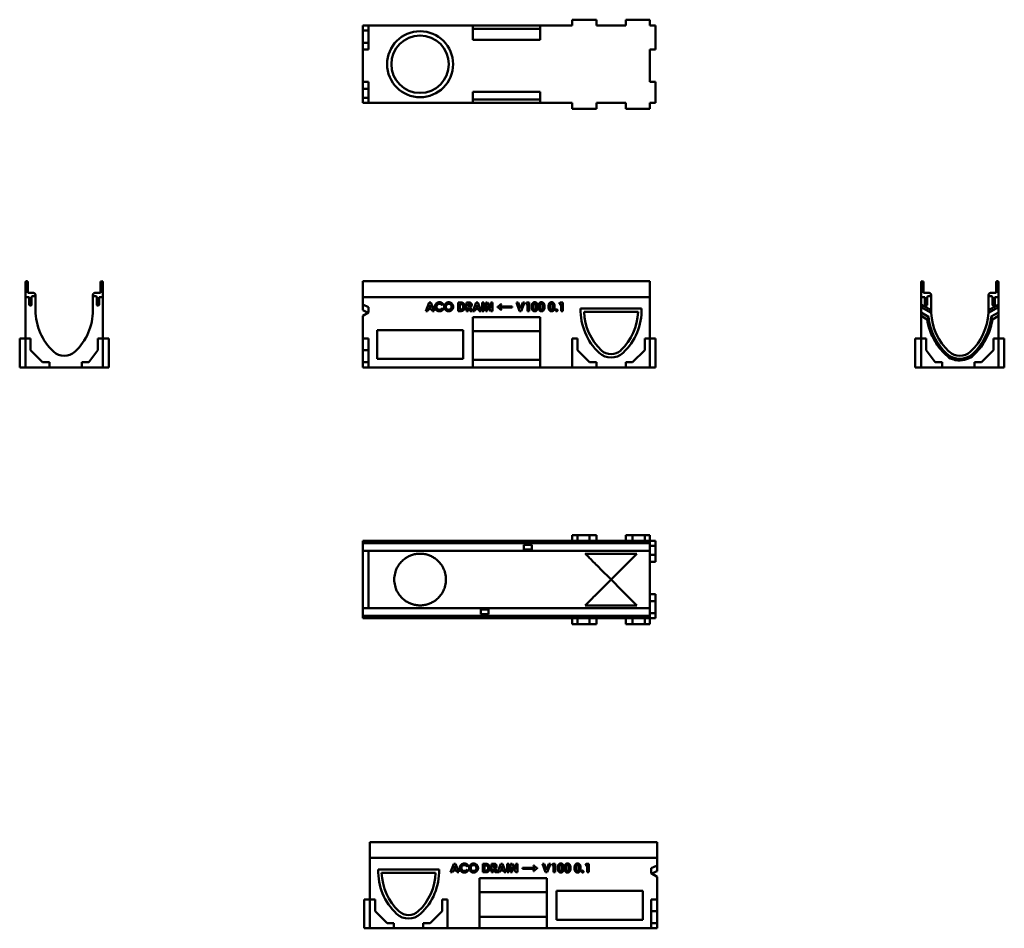
# Model space of a CAD drawing. Units: millimetres. Extents: x 136 to 1850, y 143 to 1725.
import ezdxf

# ---------------------------------------------------------------- set-up
doc = ezdxf.new("R2010")
doc.units = ezdxf.units.MM
doc.layers.add('Widoczne (ISO)', color=7, linetype='Continuous', lineweight=50)

msp = doc.modelspace()

# ---------------------------------------------------------------- linework, layer by layer
at = {"layer": 'Widoczne (ISO)'}
for p, q in [((733, 1714.9), (743, 1714.9)), ((733, 1705.9), (733, 1714.9)), ((733, 1713.9), (733, 1714.9)), ((733, 1714.9), (733, 1714.9)), ((743, 1714.9), (925, 1714.9)), ((743, 1714.9), (743, 1672.9)), ((925, 1689.9), (925, 1714.9)), ((925, 1714.9), (1042, 1714.9)), ((1042, 1714.9), (1042, 1689.9)), ((1042, 1714.9), (1098, 1714.9)), ((1098, 1724.9), (1140, 1724.9)), ((1098, 1714.9), (1098, 1724.9)), ((1140, 1724.9), (1140, 1714.9)), ((1140, 1714.9), (1191, 1714.9)), ((1191, 1724.9), (1233, 1724.9)), ((1191, 1714.9), (1191, 1724.9)), ((1233, 1724.9), (1233, 1714.9)), ((1233, 1714.9), (1243, 1714.9)), ((1243, 1714.9), (1243, 1672.9)), ((733, 1713.9), (733, 1709.2)), ((733, 1709.2), (733, 1708.2)), ((733, 1708.2), (733, 1708.2)), ((733, 1707.2), (733, 1708.2)), ((733, 1707.2), (733, 1705.2)), ((733, 1705.9), (743, 1705.9)), ((733, 1684.9), (733, 1705.9)), ((733, 1704.2), (733, 1705.2)), ((733, 1704.2), (733, 1704.2)), ((733, 1704.2), (733, 1703.2)), ((733, 1703.2), (733, 1698.4)), ((733, 1697.4), (733, 1698.4)), ((733, 1697.4), (733, 1697.4)), ((1042, 1708.9), (925, 1708.9)), ((733, 1672.9), (733, 1684.9)), ((733, 1684.9), (743, 1684.9)), ((1042, 1689.9), (925, 1689.9)), ((733, 1616.5), (733, 1672.9)), ((743, 1672.9), (733, 1672.9)), ((1233, 1672.9), (1243, 1672.9)), ((1233, 1616.5), (1233, 1672.9)), ((733, 1616.5), (743, 1616.5)), ((733, 1604.5), (733, 1616.5)), ((743, 1616.5), (743, 1579.9)), ((1233, 1616.5), (1243, 1616.5)), ((1243, 1616.5), (1243, 1579.9)), ((733, 1604.5), (743, 1604.5)), ((733, 1588.9), (733, 1604.5)), ((733, 1597.4), (733, 1597.4)), ((733, 1597.4), (733, 1596.4)), ((733, 1591.7), (733, 1596.4)), ((925, 1599.5), (1042, 1599.5)), ((925, 1579.9), (925, 1599.5)), ((1042, 1599.5), (1042, 1579.9)), ((733, 1590.7), (733, 1591.7)), ((733, 1590.7), (733, 1590.7)), ((733, 1590.7), (733, 1589.7)), ((733, 1587.7), (733, 1589.7)), ((733, 1588.9), (743, 1588.9)), ((733, 1579.9), (733, 1588.9)), ((733, 1587.7), (733, 1586.7)), ((733, 1586.7), (733, 1586.7)), ((733, 1585.7), (733, 1586.7)), ((733, 1580.9), (733, 1585.7)), ((733, 1580.9), (733, 1579.9)), ((743, 1579.9), (733, 1579.9)), ((733, 1579.9), (733, 1579.9)), ((743, 1579.9), (925, 1579.9)), ((925, 1585.9), (1042, 1585.9)), ((1042, 1579.9), (925, 1579.9)), ((1042, 1579.9), (1098, 1579.9)), ((1098, 1569.9), (1098, 1579.9)), ((1140, 1579.9), (1191, 1579.9)), ((1140, 1579.9), (1140, 1569.9)), ((1191, 1569.9), (1191, 1579.9)), ((1233, 1579.9), (1243, 1579.9)), ((1233, 1579.9), (1233, 1569.9)), ((1140, 1569.9), (1098, 1569.9)), ((1233, 1569.9), (1191, 1569.9)), ((148.1, 1269.6), (147.8, 1269.6)), ((278.6, 1269.6), (278.8, 1269.6)), ((733, 1267.6), (733, 1269.6)), ((733, 1269.6), (1233, 1269.6)), ((1233, 1267.6), (1233, 1269.6)), ((1707.4, 1269.6), (1707.2, 1269.6)), ((1837.9, 1269.6), (1838.2, 1269.6)), ((145.8, 1267.6), (145.8, 1243)), ((150.1, 1249.1), (150.1, 1267.6)), ((276.6, 1249.1), (276.6, 1267.6)), ((280.8, 1267.6), (280.8, 1243)), ((733, 1267.6), (733, 1243)), ((1233, 1267.6), (1233, 1243)), ((1705.2, 1267.6), (1705.2, 1243)), ((1709.4, 1249.1), (1709.4, 1267.6)), ((1835.9, 1249.1), (1835.9, 1267.6)), ((1840.2, 1267.6), (1840.2, 1243)), ((145.8, 1169.6), (145.8, 1242)), ((145.8, 1242), (146.8, 1242)), ((146.8, 1242), (151.6, 1242)), ((159.8, 1249.1), (150.1, 1249.1)), ((152.6, 1241), (152.6, 1228.6)), ((156.6, 1228.6), (156.6, 1242.4)), ((157.6, 1243.4), (162.3, 1243.4)), ((163.3, 1243.4), (162.3, 1243.4)), ((163.3, 1244.4), (163.3, 1245.6)), ((163.3, 1219.1), (163.3, 1243.4)), ((263.3, 1244.4), (263.3, 1245.6)), ((263.3, 1219.1), (263.3, 1243.4)), ((263.3, 1243.4), (264.3, 1243.4)), ((269.1, 1243.4), (264.3, 1243.4)), ((266.8, 1249.1), (276.6, 1249.1)), ((270.1, 1228.6), (270.1, 1242.4)), ((274.1, 1241), (274.1, 1228.6)), ((279.8, 1242), (275.1, 1242)), ((279.8, 1242), (280.8, 1242)), ((280.8, 1242), (280.8, 1169.6)), ((733, 1242), (733, 1243)), ((733, 1242), (1233, 1242)), ((733, 1229.2), (733, 1242)), ((733, 1242), (733, 1241)), ((733, 1242), (733, 1242)), ((733, 1241), (733, 1228.6)), ((1233, 1242), (1233, 1243)), ((1233, 1169.6), (1233, 1242)), ((1233, 1242), (1233, 1242)), ((1233, 1242), (1233, 1241)), ((1233, 1241), (1233, 1228.6)), ((1705.2, 1242), (1705.2, 1229.2)), ((1706.2, 1242), (1705.2, 1242)), ((1706.2, 1242), (1710.9, 1242)), ((1719.2, 1249.1), (1709.4, 1249.1)), ((1711.9, 1241), (1711.9, 1228.6)), ((1715.9, 1228.6), (1715.9, 1242.4)), ((1716.9, 1243.4), (1721.7, 1243.4)), ((1722.7, 1243.4), (1721.7, 1243.4)), ((1722.7, 1244.4), (1722.7, 1245.6)), ((1722.7, 1219.1), (1722.7, 1243.4)), ((1822.7, 1244.4), (1822.7, 1245.6)), ((1822.7, 1243.4), (1822.7, 1219.1)), ((1822.7, 1243.4), (1823.7, 1243.4)), ((1828.4, 1243.4), (1823.7, 1243.4)), ((1826.2, 1249.1), (1835.9, 1249.1)), ((1829.4, 1228.6), (1829.4, 1242.4)), ((1833.4, 1241), (1833.4, 1228.6)), ((1839.2, 1242), (1834.4, 1242)), ((1840.2, 1242), (1839.2, 1242)), ((1840.2, 1229.2), (1840.2, 1242)), ((153.6, 1227.6), (155.6, 1227.6)), ((163.4, 1234.2), (163.4, 1233.8)), ((263.3, 1234.2), (263.3, 1233.8)), ((273.1, 1227.6), (271.1, 1227.6)), ((733, 1229.2), (743, 1224.5)), ((733, 1219.1), (733, 1229.2)), ((733, 1227.6), (733, 1228.6)), ((733, 1227.6), (733, 1227.6)), ((743, 1224.5), (743, 1215.3)), ((842.8, 1217.6), (848.6, 1232.6)), ((845.8, 1217.6), (842.8, 1217.6)), ((847, 1220.7), (845.8, 1217.6)), ((853.1, 1220.7), (847, 1220.7)), ((850, 1228.6), (848, 1223.5)), ((848, 1223.5), (852, 1223.5)), ((848.6, 1232.6), (851.5, 1232.6)), ((852, 1223.5), (850, 1228.6)), ((851.5, 1232.6), (857.2, 1217.6)), ((854.3, 1217.6), (853.1, 1220.7)), ((857.2, 1217.6), (854.3, 1217.6)), ((873.2, 1230), (871.2, 1228.1)), ((871.2, 1222.2), (873.2, 1220.1)), ((899.1, 1217.6), (899.1, 1232.6)), ((899.1, 1232.6), (902.5, 1232.6)), ((902.6, 1217.6), (899.1, 1217.6)), ((902.9, 1229.9), (902, 1229.9)), ((902, 1229.9), (902, 1220.4)), ((902, 1220.4), (903.3, 1220.4)), ((913.9, 1217.6), (913.9, 1232.6)), ((913.9, 1232.6), (917, 1232.6)), ((916.8, 1217.6), (913.9, 1217.6)), ((917.6, 1229.8), (916.8, 1229.8)), ((916.8, 1229.8), (916.8, 1226.8)), ((916.8, 1226.8), (917.7, 1226.8)), ((917.1, 1224), (916.8, 1224)), ((916.8, 1224), (916.8, 1217.6)), ((920.4, 1217.6), (917.1, 1224)), ((920, 1224.3), (923.6, 1217.6)), ((923.6, 1217.6), (920.4, 1217.6)), ((924.7, 1217.6), (930.4, 1232.6)), ((927.6, 1217.6), (924.7, 1217.6)), ((928.8, 1220.7), (927.6, 1217.6)), ((935, 1220.7), (928.8, 1220.7)), ((931.9, 1228.6), (929.9, 1223.5)), ((929.9, 1223.5), (933.9, 1223.5)), ((930.4, 1232.6), (933.3, 1232.6)), ((933.9, 1223.5), (931.9, 1228.6)), ((933.3, 1232.6), (939.1, 1217.6)), ((936.1, 1217.6), (935, 1220.7)), ((939.1, 1217.6), (936.1, 1217.6)), ((941.1, 1217.6), (941.1, 1232.6)), ((941.1, 1232.6), (943.9, 1232.6)), ((943.9, 1217.6), (941.1, 1217.6)), ((943.9, 1232.6), (943.9, 1217.6)), ((947.2, 1217.6), (947.2, 1232.6)), ((947.2, 1232.6), (949.9, 1232.6)), ((950, 1217.6), (947.2, 1217.6)), ((949.9, 1232.6), (956.3, 1222.8)), ((956.4, 1217.6), (950, 1227.5)), ((950, 1227.5), (950, 1217.6)), ((956.3, 1222.8), (956.3, 1232.6)), ((956.3, 1232.6), (959.2, 1232.6)), ((959.2, 1217.6), (956.4, 1217.6)), ((959.2, 1232.6), (959.2, 1217.6)), ((967.8, 1224.4), (967.8, 1225)), ((971.8, 1225.3), (993.5, 1225.3)), ((993.5, 1224), (971.8, 1224)), ((973.4, 1229.5), (974.5, 1229.5)), ((974.5, 1219.8), (973.4, 1219.8)), ((993.5, 1225.3), (993.5, 1224)), ((1006.3, 1217.6), (1001, 1232.6)), ((1001, 1232.6), (1003.9, 1232.6)), ((1003.9, 1232.6), (1007.7, 1222)), ((1009.1, 1217.6), (1006.3, 1217.6)), ((1007.7, 1222), (1011.6, 1232.6)), ((1014.5, 1232.6), (1009.1, 1217.6)), ((1011.6, 1232.6), (1014.5, 1232.6)), ((1016.8, 1229.9), (1018.5, 1232.6)), ((1019.9, 1229.9), (1016.8, 1229.9)), ((1018.5, 1232.6), (1022.8, 1232.6)), ((1019.9, 1217.6), (1019.9, 1229.9)), ((1022.8, 1217.6), (1019.9, 1217.6)), ((1022.8, 1232.6), (1022.8, 1217.6)), ((1075.3, 1229.9), (1077, 1232.6)), ((1078.4, 1229.9), (1075.3, 1229.9)), ((1077, 1232.6), (1081.3, 1232.6)), ((1078.4, 1217.6), (1078.4, 1229.9)), ((1081.3, 1217.6), (1078.4, 1217.6)), ((1081.3, 1232.6), (1081.3, 1217.6)), ((1112.5, 1222.1), (1218.4, 1222.1)), ((1233, 1227.6), (1233, 1228.6)), ((1233, 1227.6), (1233, 1227.6)), ((1705.2, 1224.5), (1705.2, 1229.2)), ((1705.2, 1229.2), (1722.7, 1219.1)), ((1705.2, 1215.2), (1705.2, 1224.5)), ((1722.8, 1214.4), (1705.2, 1224.5)), ((1712.9, 1227.6), (1714.9, 1227.6)), ((1722.7, 1233.8), (1722.7, 1234.2)), ((1822.6, 1233.8), (1822.6, 1234.2)), ((1840.2, 1224.5), (1822.6, 1214.4)), ((1822.7, 1219.1), (1840.2, 1229.2)), ((1832.4, 1227.6), (1830.4, 1227.6)), ((1840.2, 1229.2), (1840.2, 1224.5)), ((1840.2, 1224.5), (1840.2, 1215.3)), ((743, 1215.3), (733, 1209.2)), ((733, 1169.6), (733, 1209.2)), ((925, 1119.6), (925, 1207)), ((925, 1207), (1042, 1207)), ((1042, 1207), (1042, 1119.6)), ((1212.4, 1216.1), (1118.5, 1216.1)), ((1705.2, 1209.2), (1705.2, 1215.2)), ((1705.2, 1215.2), (1717.9, 1207.8)), ((1715.9, 1203), (1705.2, 1209.2)), ((1705.2, 1209.2), (1705.2, 1169.6)), ((1715.9, 1203), (1717.9, 1207.8)), ((1827.4, 1207.9), (1840.2, 1215.3)), ((1829.4, 1203), (1827.4, 1207.9)), ((1840.2, 1209.2), (1829.4, 1203)), ((1840.2, 1215.3), (1840.2, 1209.2)), ((1840.2, 1169.6), (1840.2, 1209.2)), ((758, 1184.6), (908, 1184.6)), ((758, 1134.6), (758, 1184.6)), ((908, 1184.6), (908, 1134.6)), ((135.8, 1119.6), (135.8, 1169.6)), ((145.8, 1169.6), (135.8, 1169.6)), ((145.8, 1169.6), (145.8, 1119.6)), ((154.8, 1169.6), (145.8, 1169.6)), ((154.8, 1149.6), (154.8, 1169.6)), ((271.8, 1169.6), (271.8, 1149.6)), ((280.8, 1169.6), (271.8, 1169.6)), ((280.8, 1169.6), (290.8, 1169.6)), ((280.8, 1119.6), (280.8, 1169.6)), ((290.8, 1119.6), (290.8, 1169.6)), ((733, 1169.6), (743, 1169.6)), ((733, 1149.6), (733, 1169.6)), ((743, 1169.6), (743, 1119.6)), ((1042, 1182.6), (925, 1182.6)), ((1107, 1169.6), (1098, 1169.6)), ((1098, 1169.6), (1098, 1119.6)), ((1107, 1149.6), (1107, 1169.6)), ((1233, 1169.6), (1224, 1169.6)), ((1224, 1169.6), (1224, 1149.6)), ((1233, 1119.6), (1233, 1169.6)), ((1233, 1169.6), (1243, 1169.6)), ((1243, 1169.6), (1243, 1119.6)), ((1705.2, 1169.6), (1695.2, 1169.6)), ((1695.2, 1169.6), (1695.2, 1119.6)), ((1705.2, 1119.6), (1705.2, 1169.6)), ((1705.2, 1169.6), (1714.2, 1169.6)), ((1714.2, 1169.6), (1714.2, 1149.6)), ((1831.2, 1169.6), (1840.2, 1169.6)), ((1831.2, 1149.6), (1831.2, 1169.6)), ((1840.2, 1169.6), (1840.2, 1119.6)), ((1840.2, 1169.6), (1850.2, 1169.6)), ((1850.2, 1169.6), (1850.2, 1119.6)), ((175.8, 1128.6), (154.8, 1149.6)), ((271.8, 1149.6), (256.2, 1128.6)), ((733, 1149.6), (743, 1149.6)), ((733, 1128.6), (733, 1149.6)), ((1128, 1128.6), (1107, 1149.6)), ((1224, 1149.6), (1203, 1128.6)), ((1714.2, 1149.6), (1729.8, 1128.6)), ((1810.2, 1128.6), (1831.2, 1149.6)), ((908, 1134.6), (758, 1134.6)), ((925, 1132.7), (1042, 1132.7)), ((135.8, 1119.6), (145.8, 1119.6)), ((145.8, 1119.6), (187.8, 1119.6)), ((187.8, 1128.6), (175.8, 1128.6)), ((187.8, 1119.6), (187.8, 1128.6)), ((244.2, 1119.6), (187.8, 1119.6)), ((244.2, 1128.6), (244.2, 1119.6)), ((256.2, 1128.6), (244.2, 1128.6)), ((244.2, 1119.6), (280.8, 1119.6)), ((280.8, 1119.6), (290.8, 1119.6)), ((733, 1128.6), (743, 1128.6)), ((733, 1119.6), (733, 1128.6)), ((743, 1119.6), (733, 1119.6)), ((743, 1119.6), (925, 1119.6)), ((1042, 1119.6), (925, 1119.6)), ((1042, 1119.6), (1098, 1119.6)), ((1098, 1119.6), (1140, 1119.6)), ((1140, 1128.6), (1128, 1128.6)), ((1140, 1119.6), (1140, 1128.6)), ((1140, 1119.6), (1191, 1119.6)), ((1203, 1128.6), (1191, 1128.6)), ((1191, 1128.6), (1191, 1119.6)), ((1191, 1119.6), (1233, 1119.6)), ((1233, 1119.6), (1243, 1119.6)), ((1695.2, 1119.6), (1705.2, 1119.6)), ((1741.8, 1119.6), (1705.2, 1119.6)), ((1729.8, 1128.6), (1741.8, 1128.6)), ((1741.8, 1128.6), (1741.8, 1119.6)), ((1741.8, 1119.6), (1798.2, 1119.6)), ((1798.2, 1128.6), (1810.2, 1128.6)), ((1798.2, 1119.6), (1798.2, 1128.6)), ((1840.2, 1119.6), (1798.2, 1119.6)), ((1840.2, 1119.6), (1850.2, 1119.6)), ((1098, 817.7), (1098, 827.7)), ((1107, 827.7), (1098, 827.7)), ((1107, 817.7), (1107, 827.7)), ((1128, 827.7), (1107, 827.7)), ((1140, 827.7), (1128, 827.7)), ((1128, 817.7), (1128, 827.7)), ((1140, 817.7), (1140, 827.7)), ((1191, 817.7), (1191, 827.7)), ((1203, 827.7), (1191, 827.7)), ((1203, 817.7), (1203, 827.7)), ((1224, 827.7), (1203, 827.7)), ((1233, 827.7), (1224, 827.7)), ((1224, 817.7), (1224, 827.7)), ((1233, 817.7), (1233, 827.7)), ((733, 817.7), (733, 815.7)), ((733, 817.7), (1233, 817.7)), ((733, 815.5), (733, 815.7)), ((733, 815.5), (733, 813.5)), ((733, 803.7), (733, 813.5)), ((1233, 813.5), (733, 813.5)), ((1013.8, 810.7), (1027.3, 810.7)), ((1013.8, 803.7), (1013.8, 810.7)), ((1027.3, 810.7), (1027.3, 803.7)), ((1233, 817.7), (1243, 817.7)), ((1233, 817.7), (1233, 815.7)), ((1233, 815.5), (1233, 815.7)), ((1233, 815.5), (1233, 813.5)), ((1233, 803.7), (1233, 813.5)), ((1233, 808.7), (1243, 808.7)), ((1243, 817.7), (1243, 808.7)), ((1243, 808.7), (1243, 793.1)), ((733, 803.7), (733, 800.2)), ((733, 774.5), (733, 800.2)), ((1013.8, 800.2), (733, 800.2)), ((743, 800.1), (743, 769.1)), ((933, 800.2), (933, 800.2)), ((933, 800.2), (1033, 800.2)), ((1013.8, 803.7), (1013.8, 800.2)), ((1027.3, 802.5), (1013.8, 802.5)), ((1013.8, 800.7), (1027.3, 800.7)), ((1027.3, 800.2), (1027.3, 803.7)), ((1233, 800.2), (1027.3, 800.2)), ((1033, 800.2), (1033, 800.2)), ((1120.5, 795.2), (1210.5, 795.2)), ((1210.5, 795.2), (1184.3, 769.1)), ((1233, 803.7), (1233, 800.2)), ((1233, 769.1), (1233, 800.2)), ((1233, 793.1), (1243, 793.1)), ((1243, 793.1), (1243, 781.1)), ((733, 725.9), (733, 774.5)), ((1233, 781.1), (1243, 781.1)), ((743, 769.1), (743, 731.4)), ((1165.5, 750.2), (1146.7, 769)), ((1184.3, 769.1), (1165.5, 750.2)), ((1233, 731.4), (1233, 769.1)), ((1146.7, 731.4), (1165.5, 750.2)), ((1165.5, 750.2), (1184.3, 731.4)), ((733, 700.2), (733, 725.9)), ((743, 731.4), (743, 700.3)), ((1184.3, 731.4), (1210.5, 705.2)), ((1233, 700.2), (1233, 731.4)), ((1233, 724.7), (1243, 724.7)), ((1243, 724.7), (1243, 712.7)), ((1210.5, 705.2), (1120.5, 705.2)), ((1233, 712.7), (1243, 712.7)), ((1243, 712.7), (1243, 691.7)), ((733, 696.7), (733, 700.2)), ((733, 700.2), (938.7, 700.2)), ((733, 696.7), (733, 687)), ((733, 685), (733, 687)), ((733, 687), (1233, 687)), ((933, 700.3), (1033, 700.3)), ((933, 700.2), (933, 700.3)), ((938.7, 700.2), (938.7, 696.7)), ((938.7, 699.8), (952.2, 699.8)), ((938.7, 698), (952.2, 698)), ((938.7, 689.7), (938.7, 696.7)), ((952.2, 689.7), (938.7, 689.7)), ((952.2, 696.7), (952.2, 700.2)), ((952.2, 700.2), (1233, 700.2)), ((952.2, 696.7), (952.2, 689.7)), ((1033, 700.3), (1033, 700.2)), ((1233, 696.7), (1233, 700.2)), ((1233, 696.7), (1233, 687)), ((1233, 691.7), (1243, 691.7)), ((1233, 685), (1233, 687)), ((1243, 691.7), (1243, 682.7)), ((733, 685), (733, 684.7)), ((733, 682.7), (733, 684.7)), ((1233, 682.7), (733, 682.7)), ((1098, 682.7), (1098, 672.7)), ((1107, 672.7), (1098, 672.7)), ((1107, 682.7), (1107, 672.7)), ((1128, 672.7), (1107, 672.7)), ((1128, 682.7), (1128, 672.7)), ((1140, 672.7), (1128, 672.7)), ((1140, 682.7), (1140, 672.7)), ((1191, 682.7), (1191, 672.7)), ((1203, 672.7), (1191, 672.7)), ((1203, 682.7), (1203, 672.7)), ((1224, 672.7), (1203, 672.7)), ((1224, 682.7), (1224, 672.7)), ((1233, 672.7), (1224, 672.7)), ((1233, 685), (1233, 684.7)), ((1233, 682.7), (1233, 684.7)), ((1233, 682.7), (1233, 672.7)), ((1233, 682.7), (1243, 682.7)), ((745.5, 293), (1245.5, 293)), ((745.5, 291), (745.5, 293)), ((1245.5, 291), (1245.5, 293)), ((745.5, 291), (745.5, 266.5)), ((1245.5, 291), (1245.5, 266.5)), ((745.5, 265.5), (745.5, 266.5)), ((1245.5, 265.5), (745.5, 265.5)), ((745.5, 265.5), (745.5, 193)), ((745.5, 265.5), (745.5, 265.5)), ((745.5, 265.5), (745.5, 264.5)), ((745.5, 264.5), (745.5, 252)), ((1245.5, 265.5), (1245.5, 266.5)), ((1245.5, 265.5), (1245.5, 252.6)), ((1245.5, 265.5), (1245.5, 265.5)), ((1245.5, 265.5), (1245.5, 264.5)), ((1245.5, 264.5), (1245.5, 252)), ((745.5, 251), (745.5, 252)), ((745.5, 251), (745.5, 251)), ((760, 245.5), (865.9, 245.5)), ((886.1, 240.5), (891.9, 255.5)), ((889.1, 240.5), (886.1, 240.5)), ((890.3, 243.6), (889.1, 240.5)), ((896.4, 243.6), (890.3, 243.6)), ((893.4, 251.5), (891.3, 246.3)), ((891.3, 246.3), (895.3, 246.3)), ((891.9, 255.5), (894.8, 255.5)), ((895.3, 246.3), (893.4, 251.5)), ((894.8, 255.5), (900.5, 240.5)), ((897.6, 240.5), (896.4, 243.6)), ((900.5, 240.5), (897.6, 240.5)), ((916.5, 252.8), (914.5, 250.9)), ((914.5, 245), (916.5, 243)), ((942.4, 240.5), (942.4, 255.5)), ((942.4, 255.5), (945.8, 255.5)), ((945.9, 240.5), (942.4, 240.5)), ((946.2, 252.7), (945.3, 252.7)), ((945.3, 252.7), (945.3, 243.3)), ((945.3, 243.3), (946.6, 243.3)), ((957.2, 240.5), (957.2, 255.5)), ((957.2, 255.5), (960.3, 255.5)), ((960.1, 240.5), (957.2, 240.5)), ((960.9, 252.7), (960.1, 252.7)), ((960.1, 252.7), (960.1, 249.6)), ((960.1, 249.6), (961, 249.6)), ((960.4, 246.8), (960.1, 246.8)), ((960.1, 246.8), (960.1, 240.5)), ((963.8, 240.5), (960.4, 246.8)), ((963.3, 247.1), (966.9, 240.5)), ((966.9, 240.5), (963.8, 240.5)), ((968, 240.5), (973.7, 255.5)), ((970.9, 240.5), (968, 240.5)), ((972.1, 243.6), (970.9, 240.5)), ((978.3, 243.6), (972.1, 243.6)), ((975.2, 251.5), (973.2, 246.3)), ((973.2, 246.3), (977.2, 246.3)), ((973.7, 255.5), (976.6, 255.5)), ((977.2, 246.3), (975.2, 251.5)), ((976.6, 255.5), (982.4, 240.5)), ((979.4, 240.5), (978.3, 243.6)), ((982.4, 240.5), (979.4, 240.5)), ((984.4, 240.5), (984.4, 255.5)), ((984.4, 255.5), (987.2, 255.5)), ((987.2, 240.5), (984.4, 240.5)), ((987.2, 255.5), (987.2, 240.5)), ((990.5, 240.5), (990.5, 255.5)), ((990.5, 255.5), (993.2, 255.5)), ((993.3, 240.5), (990.5, 240.5)), ((993.2, 255.5), (999.6, 245.6)), ((999.7, 240.5), (993.3, 250.3)), ((993.3, 250.3), (993.3, 240.5)), ((999.6, 245.6), (999.6, 255.5)), ((999.6, 255.5), (1002.5, 255.5)), ((1002.5, 240.5), (999.7, 240.5)), ((1002.5, 255.5), (1002.5, 240.5)), ((1011.1, 246.8), (1011.1, 248.2)), ((1011.1, 248.2), (1032.9, 248.2)), ((1032.9, 246.8), (1011.1, 246.8)), ((1030.2, 252.4), (1031.3, 252.4)), ((1031.2, 242.6), (1030.2, 242.6)), ((1036.9, 247.9), (1036.9, 247.3)), ((1051.6, 240.5), (1046.3, 255.5)), ((1046.3, 255.5), (1049.2, 255.5)), ((1049.2, 255.5), (1053, 244.8)), ((1054.4, 240.5), (1051.6, 240.5)), ((1053, 244.8), (1056.9, 255.5)), ((1059.8, 255.5), (1054.4, 240.5)), ((1056.9, 255.5), (1059.8, 255.5)), ((1062.1, 252.8), (1063.8, 255.5)), ((1065.2, 252.8), (1062.1, 252.8)), ((1063.8, 255.5), (1068.1, 255.5)), ((1065.2, 240.5), (1065.2, 252.8)), ((1068.1, 240.5), (1065.2, 240.5)), ((1068.1, 255.5), (1068.1, 240.5)), ((1120.6, 252.8), (1122.3, 255.5)), ((1123.7, 252.8), (1120.6, 252.8)), ((1122.3, 255.5), (1126.6, 255.5)), ((1123.7, 240.5), (1123.7, 252.8)), ((1126.6, 240.5), (1123.7, 240.5)), ((1126.6, 255.5), (1126.6, 240.5)), ((1235.5, 247.9), (1245.5, 252.6)), ((1235.5, 238.7), (1235.5, 247.9)), ((1245.5, 252.6), (1245.5, 242.5)), ((1245.5, 251), (1245.5, 252)), ((1245.5, 251), (1245.5, 251)), ((859.9, 239.5), (766, 239.5)), ((936.5, 143), (936.5, 230.5)), ((936.5, 230.5), (1053.5, 230.5)), ((1053.5, 230.5), (1053.5, 143)), ((1245.5, 232.6), (1235.5, 238.7)), ((1236.3, 238.2), (1245.5, 232.6)), ((1245.5, 232.6), (1245.5, 193)), ((1053.5, 206), (936.5, 206)), ((1070.5, 158), (1070.5, 208)), ((1070.5, 208), (1220.5, 208)), ((1220.5, 208), (1220.5, 158)), ((745.5, 193), (735.5, 193)), ((735.5, 143), (735.5, 193)), ((745.5, 193), (754.5, 193)), ((745.5, 143), (745.5, 193)), ((754.5, 193), (754.5, 173)), ((871.5, 193), (880.5, 193)), ((871.5, 173), (871.5, 193)), ((880.5, 193), (880.5, 143)), ((1235.5, 143), (1235.5, 193)), ((1235.5, 193), (1245.5, 193)), ((1245.5, 193), (1245.5, 173)), ((754.5, 173), (775.5, 152)), ((850.5, 152), (871.5, 173)), ((1245.5, 173), (1235.5, 173)), ((1245.5, 173), (1245.5, 152)), ((936.5, 163), (1053.5, 163)), ((1220.5, 158), (1070.5, 158)), ((745.5, 143), (735.5, 143)), ((745.5, 143), (787.5, 143)), ((775.5, 152), (787.5, 152)), ((787.5, 152), (787.5, 143)), ((838.5, 143), (787.5, 143)), ((838.5, 152), (850.5, 152)), ((838.5, 143), (838.5, 152)), ((838.5, 143), (880.5, 143)), ((936.5, 143), (880.5, 143)), ((1053.5, 143), (936.5, 143)), ((1235.5, 143), (1053.5, 143)), ((1245.5, 152), (1235.5, 152)), ((1245.5, 143), (1235.5, 143)), ((1245.5, 152), (1245.5, 143))]:
    msp.add_line(p, q, dxfattribs=at)
for radius in [57.5, 50]:
    msp.add_circle((833, 1647.4), radius, dxfattribs=at)
for centre, radius, start, end in [((147.8, 1267.6), 2, 90, 180), ((148.1, 1267.6), 2, 0, 90), ((278.6, 1267.6), 2, 90, 180), ((278.8, 1267.6), 2, 0, 90), ((1707.2, 1267.6), 2, 90, 180), ((1707.4, 1267.6), 2, 0, 90), ((1837.9, 1267.6), 2, 90, 180), ((1838.2, 1267.6), 2, 0, 90), ((146.8, 1243), 1, 180, 270), ((151.6, 1241), 1, 0, 90), ((157.6, 1242.4), 1, 90, 180), ((159.8, 1245.6), 3.5, 0, 90), ((162.3, 1244.4), 1, 270, 0), ((159.8, 1244.7), 3.5, 336.4837, 346.211), ((159.9, 1234.1), 3.5, 2.0542, 10.2978), ((266.8, 1245.6), 3.5, 90, 180), ((264.3, 1244.4), 1, 180, 270), ((266.8, 1234.1), 3.5, 169.7022, 177.9458), ((266.8, 1244.7), 3.5, 193.789, 203.5163), ((269.1, 1242.4), 1, 0, 90), ((275.1, 1241), 1, 90, 180), ((279.8, 1243), 1, 270, 0), ((1706.2, 1243), 1, 180, 270), ((1710.9, 1241), 1, 0, 90), ((1716.9, 1242.4), 1, 90, 180), ((1719.2, 1245.6), 3.5, 0, 90), ((1721.7, 1244.4), 1, 270, 0), ((1719.2, 1244.7), 3.5, 336.4837, 346.211), ((1719.2, 1234.1), 3.5, 2.0542, 10.2978), ((1826.1, 1234.1), 3.5, 169.7022, 177.9458), ((1826.2, 1245.6), 3.5, 90, 180), ((1823.7, 1244.4), 1, 180, 270), ((1826.2, 1244.7), 3.5, 193.789, 203.5163), ((1828.4, 1242.4), 1, 0, 90), ((1834.4, 1241), 1, 90, 180), ((1839.2, 1243), 1, 270, 0), ((153.6, 1228.6), 1, 180, 270), ((155.6, 1228.6), 1, 270, 0), ((162.4, 1233.8), 1, 341.0621, 0), ((262.2, 1219.1), 98.8, 180, 226.7955), ((164.5, 1219.1), 98.8, 313.2045, 0), ((264.3, 1233.8), 1, 180, 198.9379), ((271.1, 1228.6), 1, 180, 270), ((273.1, 1228.6), 1, 270, 0), ((1214.3, 1219.1), 101.8, 178.3119, 226.8252), ((1116.7, 1219.1), 101.8, 313.2045, 1.6881), ((1712.9, 1228.6), 1, 180, 270), ((1714.9, 1228.6), 1, 270, 0), ((1721.7, 1233.8), 1, 341.0621, 0), ((1823.6, 1233.8), 1, 180, 198.9379), ((1723.8, 1219.1), 98.8, 357.2863, 0), ((1830.4, 1228.6), 1, 180, 270), ((1832.4, 1228.6), 1, 270, 0), ((1214.3, 1219.1), 95.8, 181.7938, 226.8229), ((1116.7, 1219.1), 95.8, 313.2045, 358.2062), ((1821.4, 1219.1), 104.1, 186.1796, 226.8303), ((1821.5, 1219.1), 98.8, 182.7137, 226.7955), ((1723.8, 1219.1), 98.8, 313.2045, 357.2863), ((1723.9, 1219.1), 104.1, 313.1697, 353.8724), ((1165.5, 1167.1), 24.5, 226.9027, 313.2045), ((213.3, 1167.1), 27.5, 226.7955, 313.2045), ((1165.5, 1167.1), 30.5, 226.8945, 313.2045), ((1772.7, 1167.1), 32.8, 226.8303, 313.1697), ((1772.7, 1167.1), 27.5, 226.7955, 313.2045), ((861.8, 242.5), 101.8, 178.3119, 226.7955), ((764.2, 242.5), 101.8, 313.1748, 1.6881), ((861.8, 242.5), 95.8, 181.7938, 226.7955), ((764.2, 242.5), 95.8, 313.1771, 358.2062), ((813, 190.5), 24.5, 226.7955, 313.0973), ((813, 190.5), 30.5, 226.7955, 313.1055)]:
    msp.add_arc(centre, radius, start, end, dxfattribs=at)
for centre, major_axis, ratio, start_param, end_param in [((609.4, 1219.1), (-246.8, 88.6), 0.17777, 4.209247, 4.252508), ((609.4, 799.1), (-246.6, 55.7), 0.331219, 2.169025, 2.216388)]:
    msp.add_ellipse(centre, major_axis=major_axis, ratio=ratio, start_param=start_param, end_param=end_param, dxfattribs=at)
for points, knots in [([(733, 1219.1), (734.7, 1218.3), (736.3, 1217.5), (739.4, 1216.1), (740.8, 1215.4), (742.1, 1214.8)], [0, 0, 0, 0, 0.551322, 0.551322, 1.009539, 1.009539, 1.009539, 1.009539]), ([(1722.7, 1219.1), (1722.7, 1218.3), (1722.7, 1217.5), (1722.7, 1215.9), (1722.7, 1215.2), (1722.8, 1214.4)], [0, 0, 0, 0, 0.551322, 0.551322, 1.104096, 1.104096, 1.104096, 1.104096]), ([(1748.4, 1141.2), (1745.7, 1143.7), (1742.8, 1146.6), (1740, 1150), (1737, 1153.5), (1734.1, 1157.4), (1731.3, 1161.7), (1729.5, 1164.7), (1727.7, 1167.8), (1726.1, 1171), (1723.9, 1175.3), (1722, 1179.9), (1720.4, 1184.5), (1718.3, 1190.7), (1716.8, 1197), (1715.9, 1203)], [-1, -1, -1, -1, -0.796718, -0.796718, -0.796718, -0.588409, -0.588409, -0.588409, -0.446679, -0.446679, -0.446679, -0.256144, -0.256144, -0.256144, 0, 0, 0, 0]), ([(1829.4, 1203), (1828.7, 1198.2), (1827.6, 1193.2), (1826.1, 1188.3), (1824.6, 1183.3), (1822.7, 1178.2), (1820.4, 1173.4), (1818.9, 1170.1), (1817.2, 1167), (1815.4, 1163.9), (1812.9, 1159.9), (1810.3, 1156.1), (1807.6, 1152.7), (1804, 1148.2), (1800.3, 1144.3), (1797, 1141.2)], [-1, -1, -1, -1, -0.796718, -0.796718, -0.796718, -0.588409, -0.588409, -0.588409, -0.446679, -0.446679, -0.446679, -0.256144, -0.256144, -0.256144, 0, 0, 0, 0]), ([(1797, 1141.2), (1793.4, 1137.8), (1789.2, 1135.2), (1784.6, 1133.6), (1779.9, 1131.9), (1774.8, 1131.3), (1769.8, 1131.7), (1766.4, 1131.9), (1763.1, 1132.7), (1759.9, 1133.9), (1755.6, 1135.6), (1751.7, 1138), (1748.4, 1141.2)], [-1, -1, -1, -1, -0.726719, -0.726719, -0.726719, -0.446679, -0.446679, -0.446679, -0.256144, -0.256144, -0.256144, 0, 0, 0, 0]), ([(733, 800.2), (734.7, 800.2), (736.3, 800.2), (739.7, 800.2), (741.3, 800.2), (743, 800.1)], [0, 0, 0, 0, 0.551322, 0.551322, 1.104096, 1.104096, 1.104096, 1.104096]), ([(792.1, 769.1), (792.9, 770.8), (793.8, 772.4), (796.3, 776.5), (798.1, 778.9), (802.1, 783), (804.2, 784.9), (808, 787.7), (809.9, 788.9), (813.8, 791), (815.9, 791.9), (820.3, 793.5), (822.6, 794.1), (826.2, 794.7), (827.5, 794.9), (830.1, 795.2), (831.5, 795.2), (834.5, 795.2), (835.8, 795.2), (838.5, 794.9), (839.8, 794.7), (843.4, 794.1), (845.7, 793.5), (850.1, 791.9), (852.2, 791), (856.1, 788.9), (858, 787.7), (861.8, 784.9), (863.9, 783), (867.8, 778.9), (869.7, 776.5), (872.2, 772.4), (873.1, 770.8), (873.9, 769.1)], [1.593889, 1.593889, 1.593889, 1.593889, 2.28686, 2.28686, 3.430289, 3.430289, 4.573719, 4.573719, 5.457362, 5.457362, 6.341006, 6.341006, 7.224649, 7.224649, 7.666471, 7.666471, 8.108292, 8.108292, 8.550114, 8.550114, 8.991935, 8.991935, 9.875579, 9.875579, 10.759222, 10.759222, 11.642865, 11.642865, 12.786295, 12.786295, 13.929725, 13.929725, 14.622696, 14.622696, 14.622696, 14.622696]), ([(1146.7, 769.1), (1144.1, 771.6), (1141.6, 774.2), (1136.4, 779.3), (1133.8, 781.9), (1129.1, 786.7), (1126.9, 788.8), (1123.7, 792.1), (1122.3, 793.4), (1120.9, 794.8), (1120.7, 795), (1120.5, 795.2)], [1.57283, 1.57283, 1.57283, 1.57283, 2.800647, 2.800647, 4.20097, 4.20097, 5.601293, 5.601293, 6.675383, 6.675383, 6.866149, 6.866149, 6.866149, 6.866149]), ([(788, 750.2), (788, 752), (788.1, 753.8), (788.5, 757.4), (788.9, 759.2), (789.7, 762.6), (790.2, 764.2), (791.2, 766.9), (791.6, 768), (792.1, 769.1)], [12.84269, 12.84269, 12.84269, 12.84269, 13.375906, 13.375906, 13.909121, 13.909121, 14.442337, 14.442337, 14.885147, 14.885147, 14.885147, 14.885147]), ([(873.9, 769.1), (874.3, 768), (874.8, 766.9), (875.8, 764.2), (876.3, 762.6), (877.1, 759.2), (877.4, 757.4), (877.9, 753.8), (878, 752), (878, 750.2)], [2.23844, 2.23844, 2.23844, 2.23844, 2.681251, 2.681251, 3.214466, 3.214466, 3.747681, 3.747681, 4.280897, 4.280897, 4.280897, 4.280897]), ([(792.1, 731.4), (791.6, 732.4), (791.2, 733.6), (790.2, 736.3), (789.7, 737.9), (788.9, 741.3), (788.5, 743), (788.1, 746.6), (788, 748.5), (788, 750.2)], [10.800234, 10.800234, 10.800234, 10.800234, 11.243044, 11.243044, 11.77626, 11.77626, 12.309475, 12.309475, 12.84269, 12.84269, 12.84269, 12.84269]), ([(878, 750.2), (878, 748.5), (877.9, 746.6), (877.4, 743), (877.1, 741.3), (876.3, 737.9), (875.8, 736.3), (874.8, 733.6), (874.3, 732.4), (873.9, 731.4)], [4.280897, 4.280897, 4.280897, 4.280897, 4.814112, 4.814112, 5.347328, 5.347328, 5.880543, 5.880543, 6.323354, 6.323354, 6.323354, 6.323354]), ([(873.9, 731.4), (873.1, 729.7), (872.2, 728.1), (869.7, 724), (867.8, 721.6), (863.9, 717.4), (861.8, 715.6), (858, 712.7), (856.1, 711.6), (852.2, 709.5), (850.1, 708.6), (845.7, 707), (843.4, 706.4), (839.8, 705.7), (838.5, 705.6), (835.8, 705.3), (834.5, 705.2), (831.5, 705.2), (830.1, 705.3), (827.5, 705.6), (826.2, 705.7), (822.6, 706.4), (820.3, 707), (815.9, 708.6), (813.8, 709.5), (809.9, 711.6), (808, 712.7), (804.2, 715.6), (802.1, 717.4), (798.1, 721.6), (796.3, 724), (793.8, 728.1), (792.9, 729.7), (792.1, 731.4)], [1.593889, 1.593889, 1.593889, 1.593889, 2.28686, 2.28686, 3.430289, 3.430289, 4.573719, 4.573719, 5.457362, 5.457362, 6.341006, 6.341006, 7.224649, 7.224649, 7.666471, 7.666471, 8.108292, 8.108292, 8.550114, 8.550114, 8.991935, 8.991935, 9.875579, 9.875579, 10.759222, 10.759222, 11.642865, 11.642865, 12.786295, 12.786295, 13.929725, 13.929725, 14.622696, 14.622696, 14.622696, 14.622696]), ([(1120.5, 705.2), (1120.7, 705.4), (1120.9, 705.6), (1122.3, 707.1), (1123.7, 708.4), (1126.9, 711.7), (1129.1, 713.8), (1133.8, 718.5), (1136.4, 721.1), (1141.6, 726.3), (1144.1, 728.8), (1146.7, 731.4)], [12.929156, 12.929156, 12.929156, 12.929156, 13.119922, 13.119922, 14.194012, 14.194012, 15.594335, 15.594335, 16.994659, 16.994659, 18.222475, 18.222475, 18.222475, 18.222475]), ([(1245.5, 242.5), (1243.8, 241.7), (1242.2, 241), (1239.1, 239.5), (1237.7, 238.9), (1236.3, 238.2)], [0, 0, 0, 0, 0.551322, 0.551322, 1.017807, 1.017807, 1.017807, 1.017807])]:
    msp.add_open_spline(points, degree=3, knots=knots, dxfattribs=at)
for points, degree in [([(858.7, 1225.2), (858.7, 1227.4), (860.7, 1230.9), (864.5, 1233), (866.7, 1233)], 2), ([(866.6, 1217.3), (863.1, 1217.3), (858.7, 1221.7), (858.7, 1225.2)], 2), ([(866.6, 1230.2), (864.5, 1230.2), (861.6, 1227.3), (861.6, 1225.1)], 2), ([(861.6, 1225.1), (861.6, 1223.7), (862.8, 1221.3), (865.2, 1220), (866.7, 1220)], 2), ([(871.2, 1228.1), (869.2, 1230.2), (866.6, 1230.2)], 2), ([(873.2, 1220.1), (871.5, 1218.5), (868.5, 1217.3), (866.6, 1217.3)], 2), ([(866.7, 1233), (868.5, 1233), (872, 1231.4), (873.2, 1230)], 2), ([(866.7, 1220), (867.9, 1220), (870, 1220.9), (871.2, 1222.2)], 2), ([(875, 1225.1), (875, 1227.3), (877.1, 1230.9), (880.7, 1233), (882.8, 1233)], 2), ([(882.8, 1217.3), (879.5, 1217.3), (875, 1221.9), (875, 1225.1)], 2), ([(882.8, 1230.2), (880.7, 1230.2), (877.8, 1227.3), (877.8, 1225.1)], 2), ([(877.8, 1225.1), (877.8, 1222.6), (879.6, 1221.2)], 2), ([(879.6, 1221.2), (881, 1220), (882.8, 1220)], 2), ([(882.8, 1233), (886, 1233), (890.6, 1228.4), (890.6, 1225.1)], 2), ([(887.7, 1225.1), (887.7, 1227.3), (884.8, 1230.2), (882.8, 1230.2)], 2), ([(890.6, 1225.1), (890.6, 1221.8), (886.1, 1217.3), (882.8, 1217.3)], 2), ([(882.8, 1220), (884.9, 1220), (887.7, 1223), (887.7, 1225.1)], 2), ([(902.5, 1232.6), (905.8, 1232.6), (909, 1231), (911, 1227.4), (911, 1224.9)], 2), ([(911, 1224.9), (911, 1223.2), (909.9, 1220.3), (907.8, 1218.4), (905.5, 1217.6), (902.6, 1217.6)], 2), ([(906.8, 1228.7), (905.6, 1229.9), (902.9, 1229.9)], 2), ([(903.3, 1220.4), (905.3, 1220.4), (907, 1221.3), (908.1, 1223.4), (908.1, 1225)], 2), ([(908.1, 1225), (908.1, 1227.4), (906.8, 1228.7)], 2), ([(917, 1232.6), (919.5, 1232.6), (921.6, 1231.7), (922.9, 1229.7), (922.9, 1228.3)], 2), ([(920.1, 1228.3), (920.1, 1228.8), (919.6, 1229.5), (918.7, 1229.8), (917.6, 1229.8)], 2), ([(917.7, 1226.8), (919.1, 1226.8), (920.1, 1227.5), (920.1, 1228.3)], 2), ([(922.9, 1228.3), (922.9, 1226.8), (921.4, 1224.8), (920, 1224.3)], 2), ([(967.8, 1225), (970.2, 1226), (973.4, 1229.5)], 2), ([(973.4, 1219.8), (970.4, 1223.2), (967.8, 1224.4)], 2), ([(974.5, 1229.5), (973.3, 1227.2), (971.8, 1225.3)], 2), ([(971.8, 1224), (973.2, 1222.6), (974.5, 1219.8)], 2), ([(1027.3, 1225), (1027.3, 1229.1), (1028.6, 1231)], 2), ([(1032.6, 1217.3), (1031, 1217.3), (1028.7, 1218.8), (1027.3, 1222), (1027.3, 1225)], 2), ([(1028.6, 1231), (1030, 1233), (1032.6, 1233)], 2), ([(1032.6, 1230.3), (1031.9, 1230.3), (1030.8, 1229.4), (1030.2, 1227.1), (1030.2, 1224.9)], 2), ([(1030.2, 1224.9), (1030.2, 1222.1), (1031.5, 1219.9), (1032.6, 1219.9)], 2), ([(1032.6, 1233), (1034.2, 1233), (1036.6, 1231.4), (1037.9, 1228.1), (1037.9, 1225.1)], 2), ([(1035, 1225.1), (1035, 1228.1), (1033.7, 1230.3), (1032.6, 1230.3)], 2), ([(1037.9, 1225.1), (1037.9, 1222.1), (1036.6, 1218.8), (1034.3, 1217.3), (1032.6, 1217.3)], 2), ([(1032.6, 1219.9), (1033.7, 1219.9), (1034.3, 1220.9)], 2), ([(1034.3, 1220.9), (1035, 1222.2), (1035, 1225.1)], 2), ([(1039, 1225), (1039, 1229.1), (1040.3, 1231)], 2), ([(1044.3, 1217.3), (1042.7, 1217.3), (1040.4, 1218.8), (1039, 1222), (1039, 1225)], 2), ([(1040.3, 1231), (1041.7, 1233), (1044.3, 1233)], 2), ([(1044.3, 1230.3), (1043.6, 1230.3), (1042.5, 1229.4), (1041.9, 1227.1), (1041.9, 1224.9)], 2), ([(1041.9, 1224.9), (1041.9, 1222.1), (1043.2, 1219.9), (1044.3, 1219.9)], 2), ([(1044.3, 1233), (1045.9, 1233), (1048.3, 1231.4), (1049.6, 1228.1), (1049.6, 1225.1)], 2), ([(1046.7, 1225.1), (1046.7, 1228.1), (1045.4, 1230.3), (1044.3, 1230.3)], 2), ([(1049.6, 1225.1), (1049.6, 1222.1), (1048.3, 1218.8), (1046, 1217.3), (1044.3, 1217.3)], 2), ([(1044.3, 1219.9), (1045.4, 1219.9), (1046, 1220.9)], 2), ([(1046, 1220.9), (1046.7, 1222.2), (1046.7, 1225.1)], 2), ([(1056.6, 1225), (1056.6, 1229.1), (1057.9, 1231)], 2), ([(1061.9, 1217.3), (1060.2, 1217.3), (1057.9, 1218.8), (1056.6, 1222), (1056.6, 1225)], 2), ([(1057.9, 1231), (1059.3, 1233), (1061.8, 1233)], 2), ([(1061.9, 1230.3), (1061.2, 1230.3), (1060, 1229.4), (1059.4, 1227.1), (1059.4, 1224.9)], 2), ([(1059.4, 1224.9), (1059.4, 1222.1), (1060.8, 1219.9), (1061.9, 1219.9)], 2), ([(1061.8, 1233), (1063.5, 1233), (1065.8, 1231.4), (1067.1, 1228.1), (1067.1, 1225.1)], 2), ([(1064.3, 1225.1), (1064.3, 1228.1), (1062.9, 1230.3), (1061.9, 1230.3)], 2), ([(1067.1, 1225.1), (1067.1, 1222.1), (1065.8, 1218.8), (1063.6, 1217.3), (1061.9, 1217.3)], 2), ([(1061.9, 1219.9), (1062.9, 1219.9), (1063.5, 1220.9)], 2), ([(1063.5, 1220.9), (1064.3, 1222.2), (1064.3, 1225.1)], 2), ([(1069, 1218.9), (1069, 1219.6), (1070, 1220.5), (1070.6, 1220.5)], 2), ([(1070.6, 1217.3), (1070, 1217.3), (1069, 1218.3), (1069, 1218.9)], 2), ([(1070.6, 1220.5), (1071.3, 1220.5), (1072.2, 1219.6), (1072.2, 1218.9)], 2), ([(1072.2, 1218.9), (1072.2, 1218.3), (1071.3, 1217.3), (1070.6, 1217.3)], 2), ([(1146.7, 769), (1146.7, 769), (1146.7, 769), (1146.7, 769.1)], 3), ([(1146.7, 731.4), (1146.7, 731.4), (1146.7, 731.4), (1146.7, 731.4)], 3), ([(902, 248), (902, 250.2), (904, 253.7), (907.8, 255.8), (910, 255.8)], 2), ([(910, 240.1), (906.5, 240.1), (902, 244.5), (902, 248)], 2), ([(910, 253.1), (907.8, 253.1), (904.9, 250.1), (904.9, 248)], 2), ([(904.9, 248), (904.9, 246.5), (906.2, 244.2), (908.5, 242.8), (910, 242.8)], 2), ([(910, 255.8), (911.9, 255.8), (915.3, 254.3), (916.5, 252.8)], 2), ([(914.5, 250.9), (912.5, 253.1), (910, 253.1)], 2), ([(910, 242.8), (911.2, 242.8), (913.3, 243.8), (914.5, 245)], 2), ([(916.5, 243), (914.8, 241.3), (911.9, 240.1), (910, 240.1)], 2), ([(918.3, 248), (918.3, 250.1), (920.4, 253.7), (924, 255.8), (926.1, 255.8)], 2), ([(926.1, 240.1), (922.8, 240.1), (918.3, 244.8), (918.3, 248)], 2), ([(926.1, 253), (924, 253), (921.1, 250.2), (921.1, 247.9)], 2), ([(921.1, 247.9), (921.1, 245.4), (922.9, 244)], 2), ([(922.9, 244), (924.3, 242.9), (926.1, 242.9)], 2), ([(926.1, 255.8), (929.3, 255.8), (933.9, 251.2), (933.9, 247.9)], 2), ([(931, 248), (931, 250.1), (928.1, 253), (926.1, 253)], 2), ([(926.1, 242.9), (928.2, 242.9), (931, 245.8), (931, 248)], 2), ([(933.9, 247.9), (933.9, 244.6), (929.4, 240.1), (926.1, 240.1)], 2), ([(945.8, 255.5), (949.1, 255.5), (952.3, 253.9), (954.3, 250.2), (954.3, 247.8)], 2), ([(954.3, 247.8), (954.3, 246), (953.2, 243.1), (951.2, 241.2), (948.8, 240.5), (945.9, 240.5)], 2), ([(950.1, 251.5), (948.9, 252.7), (946.2, 252.7)], 2), ([(946.6, 243.3), (948.6, 243.3), (950.3, 244.2), (951.5, 246.3), (951.5, 247.8)], 2), ([(951.5, 247.8), (951.5, 250.2), (950.1, 251.5)], 2), ([(960.3, 255.5), (962.8, 255.5), (964.9, 254.6), (966.2, 252.5), (966.2, 251.1)], 2), ([(963.4, 251.2), (963.4, 251.6), (962.9, 252.4), (962, 252.7), (960.9, 252.7)], 2), ([(961, 249.6), (962.4, 249.6), (963.4, 250.3), (963.4, 251.2)], 2), ([(966.2, 251.1), (966.2, 249.6), (964.8, 247.7), (963.3, 247.1)], 2), ([(1032.9, 248.2), (1031.8, 249.5), (1031, 250.8), (1030.2, 252.4)], 2), ([(1030.2, 242.6), (1031.5, 245.3), (1032.9, 246.8)], 2), ([(1036.9, 247.3), (1035.5, 246.6), (1033, 244.6), (1031.2, 242.6)], 2), ([(1031.3, 252.4), (1033.1, 250.4), (1035.7, 248.4), (1036.9, 247.9)], 2), ([(1072.6, 247.8), (1072.6, 251.9), (1073.9, 253.8)], 2), ([(1077.9, 240.1), (1076.3, 240.1), (1074, 241.7), (1072.6, 244.9), (1072.6, 247.8)], 2), ([(1073.9, 253.8), (1075.3, 255.8), (1077.9, 255.8)], 2), ([(1077.9, 253.1), (1077.2, 253.1), (1076.1, 252.2), (1075.5, 249.9), (1075.5, 247.8)], 2), ([(1075.5, 247.8), (1075.5, 244.9), (1076.8, 242.7), (1077.9, 242.7)], 2), ([(1077.9, 255.8), (1079.5, 255.8), (1081.9, 254.2), (1083.2, 250.9), (1083.2, 248)], 2), ([(1080.3, 247.9), (1080.3, 250.9), (1079, 253.1), (1077.9, 253.1)], 2), ([(1083.2, 248), (1083.2, 245), (1081.9, 241.7), (1079.6, 240.1), (1077.9, 240.1)], 2), ([(1077.9, 242.7), (1079, 242.7), (1079.6, 243.8)], 2), ([(1079.6, 243.8), (1080.3, 245), (1080.3, 247.9)], 2), ([(1084.3, 247.8), (1084.3, 251.9), (1085.6, 253.8)], 2), ([(1089.6, 240.1), (1087.9, 240.1), (1085.6, 241.7), (1084.3, 244.9), (1084.3, 247.8)], 2), ([(1085.6, 253.8), (1087, 255.8), (1089.6, 255.8)], 2), ([(1089.6, 253.1), (1088.9, 253.1), (1087.8, 252.2), (1087.2, 249.9), (1087.2, 247.8)], 2), ([(1087.2, 247.8), (1087.2, 244.9), (1088.5, 242.7), (1089.6, 242.7)], 2), ([(1089.6, 255.8), (1091.2, 255.8), (1093.6, 254.2), (1094.9, 250.9), (1094.9, 248)], 2), ([(1092, 247.9), (1092, 250.9), (1090.7, 253.1), (1089.6, 253.1)], 2), ([(1094.9, 248), (1094.9, 245), (1093.6, 241.7), (1091.3, 240.1), (1089.6, 240.1)], 2), ([(1089.6, 242.7), (1090.7, 242.7), (1091.3, 243.8)], 2), ([(1091.3, 243.8), (1092, 245), (1092, 247.9)], 2), ([(1101.9, 247.8), (1101.9, 251.9), (1103.2, 253.8)], 2), ([(1107.2, 240.1), (1105.5, 240.1), (1103.2, 241.7), (1101.9, 244.9), (1101.9, 247.8)], 2), ([(1103.2, 253.8), (1104.6, 255.8), (1107.1, 255.8)], 2), ([(1107.2, 253.1), (1106.4, 253.1), (1105.3, 252.2), (1104.7, 249.9), (1104.7, 247.8)], 2), ([(1104.7, 247.8), (1104.7, 244.9), (1106.1, 242.7), (1107.2, 242.7)], 2), ([(1107.1, 255.8), (1108.7, 255.8), (1111.1, 254.2), (1112.4, 250.9), (1112.4, 248)], 2), ([(1109.6, 247.9), (1109.6, 250.9), (1108.2, 253.1), (1107.2, 253.1)], 2), ([(1112.4, 248), (1112.4, 245), (1111.1, 241.7), (1108.9, 240.1), (1107.2, 240.1)], 2), ([(1107.2, 242.7), (1108.2, 242.7), (1108.8, 243.8)], 2), ([(1108.8, 243.8), (1109.6, 245), (1109.6, 247.9)], 2), ([(1114.3, 241.8), (1114.3, 242.4), (1115.3, 243.4), (1115.9, 243.4)], 2), ([(1115.9, 240.2), (1115.3, 240.2), (1114.3, 241.1), (1114.3, 241.8)], 2), ([(1115.9, 243.4), (1116.6, 243.4), (1117.5, 242.4), (1117.5, 241.8)], 2), ([(1117.5, 241.8), (1117.5, 241.1), (1116.6, 240.2), (1115.9, 240.2)], 2)]:
    msp.add_open_spline(points, degree=degree, dxfattribs=at)

doc.saveas('drawing.dxf')
